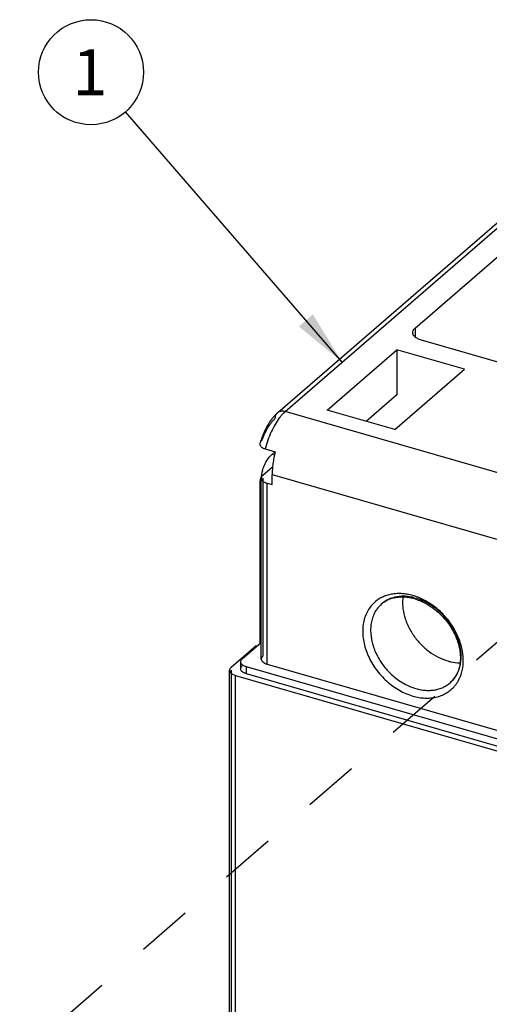
# Model space of a CAD drawing. Units: inches. Extents: x 0 to 34, y -25 to 22.
# Drawn here: x 25.8 to 27.3, y 12.5 to 15.8 of the extents above; entities that cross this region are included whole.
import ezdxf

# ---------------------------------------------------------------- set-up
doc = ezdxf.new("R2010")
doc.units = ezdxf.units.IN
doc.header["$LTSCALE"] = 1.87
doc.header["$MEASUREMENT"] = 0
doc.linetypes.add('DASHED', pattern=[0.2, 0.1, -0.1])
doc.layers.get('0').update_dxf_attribs({"linetype": 'CONTINUOUS'})
doc.styles.get("Standard").update_dxf_attribs({"font": 'txt', "width": 0.8})
doc.dimstyles.get("Standard").update_dxf_attribs({"dimtxt": 0.15625, "dimasz": 0.1875, "dimexe": 0.18, "dimexo": 0.0625, "dimgap": 0.09, "dimtad": 0, "dimtih": 1, "dimtoh": 1, "dimzin": 4, "dimdsep": 46, "dimtxsty": 'STANDARD', "dimblk": '_FILLED', "dimblk1": '_FILLED', "dimblk2": '_FILLED', "dimcen": 0.09, "dimadec": 0, "dimazin": 0, "dimtp": 0.01, "dimtm": 0.01, "dimtfac": 1, "dimtofl": 0, "dimtmove": 0, "dimatfit": 3, "dimldrblk": '_FILLED', "dimfxl": 1, "dimtolj": 1, "dimtzin": 4, "dimarcsym": 0})

# ---------------------------------------------------------------- blocks, each defined once
blk = doc.blocks.new('_FILLED')
at = {"color": 0, "linetype": 'ByBlock'}
blk.add_solid([(0, 0), (-1, 0.167), (-1, -0.167)], dxfattribs=at)
blk = doc.blocks.new('BALLOON_BL2', base_point=(25.9965, 15.664))
at = {"color": 2, "linetype": 'Continuous'}
blk.add_circle((25.9965, 15.664), 0.1782, dxfattribs=at)
at = {"color": 2, "linetype": 'Continuous', "insert": (25.934, 15.7421), "char_height": 0.1562, "width": 0.125, "attachment_point": 1, "line_spacing_factor": 0.9}
blk.add_mtext('1', dxfattribs=at)

msp = doc.modelspace()

# ---------------------------------------------------------------- linework, layer by layer
at = {"color": 6, "linetype": 'Continuous'}
for p, q in [((26.6294, 14.509), (27.8656, 15.5796)), ((27.0948, 14.7956), (27.8133, 15.4178)), ((27.8665, 14.5387), (27.1164, 14.7552)), ((26.7969, 14.5179), (27.0331, 14.7224)), ((27.0331, 14.7224), (27.0331, 14.569)), ((27.2622, 14.6563), (27.0331, 14.7224)), ((27.026, 14.4517), (27.2622, 14.6563)), ((27.0331, 14.569), (26.9297, 14.4795)), ((27.026, 14.4517), (26.7969, 14.5179)), ((26.587, 14.3861), (26.6211, 14.3762)), ((26.6093, 14.3674), (26.6199, 14.3766)), ((26.5791, 14.2966), (26.612, 14.3251)), ((26.6106, 14.2648), (26.6106, 14.2989)), ((26.57, 13.7262), (26.57, 14.2651)), ((26.5738, 13.673), (26.5738, 14.2868)), ((26.5935, 14.2697), (26.6106, 14.2648)), ((26.5092, 13.6735), (26.5738, 13.7295)), ((26.5562, 13.7179), (26.4715, 13.6446)), ((26.5594, 13.717), (26.5562, 13.7179)), ((26.5039, 13.6398), (26.5039, 13.6637)), ((26.5791, 13.6829), (26.5768, 13.6806)), ((26.4663, 12.2148), (26.4663, 13.6348)), ((29.9877, 12.6466), (26.5236, 13.6466)), ((26.5935, 13.656), (29.969, 12.6816)), ((26.4859, 13.6177), (29.9978, 12.6039)), ((29.9877, 12.6228), (26.5236, 13.6228))]:
    msp.add_line(p, q, dxfattribs=at)
at = {"color": 9, "linetype": 'Continuous'}
for p, q in [((26.6552, 14.5133), (27.8914, 15.5839)), ((27.0948, 14.7956), (27.0948, 14.7666)), ((27.661, 14.2229), (26.6552, 14.5133)), ((26.6186, 14.3648), (26.6093, 14.3674)), ((26.6106, 14.2989), (27.5823, 14.0184)), ((26.57, 14.2651), (26.5738, 14.264)), ((26.5791, 14.2868), (26.5791, 13.6829)), ((26.5935, 13.656), (26.5935, 14.2697)), ((26.4715, 13.6348), (26.4715, 12.2193)), ((26.5236, 13.6228), (26.5236, 13.6466)), ((26.4859, 12.2318), (26.4859, 13.6177))]:
    msp.add_line(p, q, dxfattribs=at)
at = {"color": 4, "linetype": 'DASHED'}
msp.add_line((27.727, 14.0368), (24.8773, 11.5616), dxfattribs=at)
at = {"color": 9, "linetype": 'Continuous'}
for centre, radius, start, end in [((26.7722, 14.3879), 0.1718, 139.7059, 143.1214), ((27.0323, 13.7819), 0.112, 121.6998, 137.5728), ((27.0473, 13.7846), 0.1001, 120.8146, 130.8859), ((27.0497, 13.7805), 0.1049, 111.6181, 120.7676), ((27.0375, 13.7694), 0.1256, 102.5674, 106.193), ((27.0307, 13.6927), 0.2038, 71.4993, 73.7026), ((27.0497, 13.7827), 0.1032, 144.8117, 145.286), ((27.0479, 13.784), 0.1009, 130.9354, 144.8558), ((27.1475, 13.6688), 0.101, 310.9383, 325.3343), ((27.144, 13.6713), 0.1053, 325.2982, 331.4268), ((27.1251, 13.6631), 0.1327, 338.8332, 343.553)]:
    msp.add_arc(centre, radius, start, end, dxfattribs=at)
at = {"color": 6, "linetype": 'Continuous'}
for centre, radius, start, end in [((26.7433, 14.3849), 0.1686, 139.3309, 143.3781), ((26.8628, 14.3172), 0.3065, 159.1311, 163.0751), ((26.7464, 14.2596), 0.1768, 162.8227, 170.739), ((26.7349, 14.2616), 0.1651, 170.7853, 171.1796), ((27.0452, 13.7844), 0.0991, 108.8034, 114.0037), ((27.0456, 13.7162), 0.1684, 73.8899, 76.0615), ((27.0444, 13.7121), 0.1727, 72.5148, 73.8962), ((27.1463, 13.6669), 0.1007, 331.283, 332.6118)]:
    msp.add_arc(centre, radius, start, end, dxfattribs=at)
for points, knots in [([(27.0869, 14.7808), (27.0869, 14.7821), (27.0872, 14.7847), (27.0888, 14.7886), (27.0913, 14.7923), (27.0935, 14.7945), (27.0948, 14.7956)], [0, 0, 0, 0, 0.225299, 0.461853, 0.718465, 1, 1, 1, 1]), ([(27.1164, 14.7552), (27.1142, 14.7558), (27.1101, 14.7572), (27.1043, 14.7597), (27.0991, 14.7626), (27.0948, 14.7658), (27.0914, 14.7693), (27.0888, 14.773), (27.0872, 14.7768), (27.0869, 14.7795), (27.0869, 14.7808)], [0, 0, 0, 0, 0.16254, 0.315238, 0.456374, 0.585252, 0.702211, 0.808501, 0.90656, 1, 1, 1, 1]), ([(26.6294, 14.509), (26.6282, 14.5079), (26.6233, 14.5034), (26.6187, 14.4986), (26.6154, 14.4948)], [0, 0, 0, 0, 0.243391, 1, 1, 1, 1]), ([(26.6079, 14.4855), (26.6015, 14.4768), (26.5928, 14.4627), (26.5829, 14.4425), (26.5785, 14.4319), (26.5764, 14.4264)], [0, 0, 0, 0, 0.483075, 0.738141, 1, 1, 1, 1]), ([(26.5696, 14.4064), (26.5693, 14.4055), (26.5689, 14.4035), (26.5691, 14.4005), (26.5701, 14.3975), (26.5719, 14.3947), (26.5746, 14.392), (26.5781, 14.3896), (26.5823, 14.3876), (26.5854, 14.3865), (26.587, 14.3861)], [0, 0, 0, 0, 0.09936, 0.197554, 0.299663, 0.410618, 0.534586, 0.674036, 0.829887, 1, 1, 1, 1]), ([(26.5771, 14.4168), (26.5754, 14.4153), (26.5723, 14.4122), (26.5702, 14.4083), (26.5696, 14.4064)], [0, 0, 0, 0, 0.531894, 1, 1, 1, 1]), ([(26.5775, 14.3118), (26.5793, 14.3176), (26.5834, 14.3288), (26.5909, 14.3442), (26.5982, 14.3554), (26.6045, 14.3629), (26.6077, 14.366), (26.6093, 14.3674)], [0, 0, 0, 0, 0.282463, 0.550095, 0.792118, 0.900828, 1, 1, 1, 1]), ([(26.6211, 14.3762), (26.6194, 14.3696), (26.6164, 14.3564), (26.6131, 14.3368), (26.611, 14.3176), (26.6106, 14.305), (26.6106, 14.2989)], [0, 0, 0, 0, 0.261475, 0.51761, 0.764868, 1, 1, 1, 1]), ([(26.57, 14.2651), (26.57, 14.2687), (26.5703, 14.276), (26.5712, 14.2832), (26.5717, 14.2869)], [0, 0, 0, 0, 0.485635, 1, 1, 1, 1]), ([(26.5791, 14.2966), (26.5783, 14.2959), (26.5768, 14.2944), (26.5751, 14.292), (26.5741, 14.2894), (26.5738, 14.2876), (26.5738, 14.2868)], [0, 0, 0, 0, 0.280983, 0.537523, 0.774482, 1, 1, 1, 1]), ([(26.5738, 14.2868), (26.5738, 14.2859), (26.5741, 14.2841), (26.5751, 14.2816), (26.5768, 14.2791), (26.5801, 14.2759), (26.5856, 14.2724), (26.5907, 14.2705), (26.5935, 14.2697)], [0, 0, 0, 0, 0.093549, 0.191581, 0.297894, 0.414941, 0.685023, 1, 1, 1, 1]), ([(26.9818, 13.8603), (26.9852, 13.8633), (26.9926, 13.8687), (27.0007, 13.8731), (27.0049, 13.8749)], [0, 0, 0, 0, 0.495541, 1, 1, 1, 1]), ([(27.0132, 13.8782), (27.0186, 13.8801), (27.03, 13.8829), (27.048, 13.8845), (27.0669, 13.8836), (27.0797, 13.8812), (27.0861, 13.8796)], [0, 0, 0, 0, 0.231651, 0.474806, 0.730873, 1, 1, 1, 1]), ([(27.0539, 13.884), (27.0532, 13.8788), (27.0523, 13.868), (27.053, 13.8457), (27.0572, 13.8231), (27.0646, 13.8008), (27.0742, 13.7784), (27.0899, 13.7516), (27.1099, 13.7274), (27.128, 13.7102), (27.1471, 13.6947), (27.1727, 13.6788), (27.1949, 13.6699), (27.206, 13.6667)], [0, 0, 0, 0, 0.055749, 0.113244, 0.233175, 0.295502, 0.35909, 0.488905, 0.620383, 0.685986, 0.751029, 0.878251, 1, 1, 1, 1]), ([(27.0963, 13.8767), (27.1093, 13.8726), (27.1285, 13.8641), (27.1522, 13.849), (27.1695, 13.8355), (27.1856, 13.8204), (27.2003, 13.8037), (27.2134, 13.7858), (27.2246, 13.767), (27.2339, 13.7476), (27.241, 13.7278), (27.2459, 13.7081), (27.2485, 13.6887), (27.2487, 13.6699), (27.2467, 13.6521), (27.2425, 13.6356), (27.2382, 13.6253), (27.2357, 13.6205)], [0, 0, 0, 0, 0.126126, 0.192105, 0.259384, 0.327506, 0.395949, 0.464188, 0.531705, 0.598009, 0.662643, 0.725205, 0.785381, 0.842946, 0.897815, 0.950041, 1, 1, 1, 1]), ([(26.5039, 13.6637), (26.5039, 13.6645), (26.5041, 13.6663), (26.5052, 13.6689), (26.5069, 13.6713), (26.5084, 13.6728), (26.5092, 13.6735)], [0, 0, 0, 0, 0.225481, 0.462433, 0.719009, 1, 1, 1, 1]), ([(26.512, 13.6517), (26.5108, 13.6525), (26.5086, 13.6542), (26.5059, 13.6572), (26.5043, 13.6604), (26.5039, 13.6626), (26.5039, 13.6637)], [0, 0, 0, 0, 0.293005, 0.552295, 0.784023, 1, 1, 1, 1]), ([(26.5768, 13.6806), (26.5759, 13.6795), (26.5748, 13.6777), (26.574, 13.675), (26.5738, 13.6737), (26.5738, 13.673)], [0, 0, 0, 0, 0.523677, 0.765335, 1, 1, 1, 1]), ([(26.5738, 13.673), (26.5738, 13.6722), (26.5741, 13.6704), (26.5751, 13.6678), (26.5768, 13.6654), (26.5801, 13.6621), (26.5856, 13.6587), (26.5907, 13.6568), (26.5935, 13.656)], [0, 0, 0, 0, 0.093552, 0.1916, 0.29793, 0.414991, 0.685065, 1, 1, 1, 1]), ([(27.206, 13.6667), (27.2094, 13.6657), (27.2227, 13.6623), (27.2365, 13.6606), (27.2467, 13.6605)], [0, 0, 0, 0, 0.257018, 1, 1, 1, 1]), ([(26.4715, 13.6446), (26.4707, 13.6439), (26.4693, 13.6424), (26.4676, 13.64), (26.4665, 13.6374), (26.4663, 13.6356), (26.4663, 13.6348)], [0, 0, 0, 0, 0.280983, 0.537523, 0.774482, 1, 1, 1, 1]), ([(26.4663, 13.6348), (26.4663, 13.6339), (26.4665, 13.6321), (26.4676, 13.6296), (26.4693, 13.6271), (26.4725, 13.6239), (26.4781, 13.6204), (26.4832, 13.6185), (26.4859, 13.6177)], [0, 0, 0, 0, 0.093549, 0.191581, 0.297894, 0.414941, 0.685023, 1, 1, 1, 1]), ([(26.5039, 13.6398), (26.5039, 13.6407), (26.5041, 13.6425), (26.5052, 13.645), (26.5069, 13.6475), (26.5084, 13.6489), (26.5092, 13.6496)], [0, 0, 0, 0, 0.225481, 0.462433, 0.719009, 1, 1, 1, 1]), ([(26.5236, 13.6228), (26.5208, 13.6236), (26.5157, 13.6255), (26.5101, 13.6289), (26.5069, 13.6321), (26.5052, 13.6346), (26.5041, 13.6372), (26.5039, 13.639), (26.5039, 13.6398)], [0, 0, 0, 0, 0.314974, 0.585039, 0.702086, 0.808406, 0.906449, 1, 1, 1, 1]), ([(26.5236, 13.6466), (26.5215, 13.6472), (26.5174, 13.6487), (26.5137, 13.6506), (26.512, 13.6517)], [0, 0, 0, 0, 0.526088, 1, 1, 1, 1]), ([(27.2346, 13.6185), (27.2319, 13.6135), (27.2257, 13.6042), (27.2179, 13.5961), (27.2137, 13.5924)], [0, 0, 0, 0, 0.506399, 1, 1, 1, 1])]:
    msp.add_open_spline(points, degree=3, knots=knots, dxfattribs=at)
at = {"color": 9, "linetype": 'Continuous'}
for points, knots in [([(26.6211, 14.489), (26.6211, 14.491), (26.6214, 14.4949), (26.623, 14.5003), (26.6257, 14.5051), (26.6281, 14.5078), (26.6294, 14.509)], [0, 0, 0, 0, 0.265639, 0.519399, 0.762655, 1, 1, 1, 1]), ([(26.6294, 14.509), (26.631, 14.5103), (26.6347, 14.5127), (26.6411, 14.5146), (26.6481, 14.5149), (26.6528, 14.514), (26.6552, 14.5133)], [0, 0, 0, 0, 0.233137, 0.474278, 0.729508, 1, 1, 1, 1]), ([(26.6552, 14.5133), (26.654, 14.5123), (26.6491, 14.5078), (26.6445, 14.5029), (26.6412, 14.499)], [0, 0, 0, 0, 0.236544, 1, 1, 1, 1]), ([(26.5771, 14.4168), (26.5798, 14.4244), (26.5857, 14.4389), (26.5947, 14.4559), (26.6026, 14.468), (26.6086, 14.476), (26.6147, 14.483), (26.6189, 14.4872), (26.6211, 14.489)], [0, 0, 0, 0, 0.283094, 0.549379, 0.673464, 0.790483, 0.899601, 1, 1, 1, 1]), ([(26.6348, 14.491), (26.6296, 14.484), (26.6196, 14.4686), (26.6066, 14.4433), (26.5955, 14.4155), (26.5896, 14.396), (26.587, 14.3861)], [0, 0, 0, 0, 0.226456, 0.473379, 0.734015, 1, 1, 1, 1]), ([(27.0025, 13.89), (26.9974, 13.8886), (26.9874, 13.8849), (26.9779, 13.88), (26.9734, 13.8772)], [0, 0, 0, 0, 0.504238, 1, 1, 1, 1]), ([(27.0879, 13.8883), (27.0813, 13.8902), (27.0681, 13.8932), (27.0482, 13.8955), (27.0288, 13.8952), (27.0163, 13.8934), (27.0102, 13.892)], [0, 0, 0, 0, 0.262305, 0.516647, 0.762365, 1, 1, 1, 1]), ([(27.0927, 13.8812), (27.0856, 13.883), (27.0714, 13.8856), (27.0502, 13.8865), (27.0299, 13.8842), (27.0171, 13.8804), (27.011, 13.878)], [0, 0, 0, 0, 0.265081, 0.519709, 0.764087, 1, 1, 1, 1]), ([(27.2523, 13.6255), (27.2558, 13.6372), (27.2597, 13.6623), (27.2567, 13.7013), (27.2474, 13.734), (27.2362, 13.7598), (27.2223, 13.7852), (27.2007, 13.8149), (27.1746, 13.8406), (27.1514, 13.8581), (27.1276, 13.873), (27.1084, 13.8816), (27.0954, 13.886)], [0, 0, 0, 0, 0.109927, 0.227214, 0.351431, 0.41571, 0.481047, 0.613431, 0.745849, 0.811239, 0.875606, 1, 1, 1, 1]), ([(27.2365, 13.6209), (27.2393, 13.626), (27.2441, 13.6368), (27.2489, 13.6542), (27.2513, 13.6727), (27.2512, 13.6988), (27.2462, 13.7256), (27.2369, 13.7518), (27.2244, 13.7781), (27.2079, 13.8026), (27.1882, 13.8247), (27.172, 13.8397), (27.1545, 13.8529), (27.1362, 13.8642), (27.1173, 13.8733), (27.1043, 13.8779), (27.0977, 13.8798)], [0, 0, 0, 0, 0.052696, 0.107061, 0.163383, 0.2218, 0.344611, 0.408848, 0.474506, 0.608364, 0.675826, 0.742964, 0.809329, 0.874545, 0.938245, 1, 1, 1, 1]), ([(26.9496, 13.8575), (26.945, 13.8524), (26.9367, 13.8414), (26.9272, 13.8226), (26.9207, 13.8018), (26.9174, 13.7796), (26.9172, 13.7562), (26.9204, 13.7321), (26.9266, 13.7078), (26.939, 13.6753), (26.957, 13.6446), (26.9796, 13.6169), (26.9986, 13.5978), (27.0193, 13.581), (27.0482, 13.5623), (27.0718, 13.5521), (27.0879, 13.5474)], [0, 0, 0, 0, 0.051849, 0.104892, 0.159675, 0.216552, 0.275738, 0.337277, 0.400982, 0.466543, 0.601424, 0.669905, 0.738272, 0.805975, 0.872498, 1, 1, 1, 1]), ([(26.9649, 13.8414), (26.9615, 13.8366), (26.9555, 13.8261), (26.949, 13.8088), (26.9451, 13.7901), (26.9434, 13.7634), (26.9472, 13.7356), (26.9557, 13.7083), (26.9646, 13.6877), (26.9757, 13.6678), (26.989, 13.6489), (27.004, 13.6314), (27.0207, 13.6154), (27.0387, 13.6013), (27.0577, 13.5894), (27.0774, 13.5798), (27.0909, 13.5749), (27.0977, 13.5729)], [0, 0, 0, 0, 0.052197, 0.105882, 0.161464, 0.21918, 0.340969, 0.40499, 0.470635, 0.537512, 0.605161, 0.673091, 0.740784, 0.80774, 0.873537, 0.937779, 1, 1, 1, 1]), ([(27.227, 13.5792), (27.2293, 13.5818), (27.2337, 13.5872), (27.2416, 13.5989), (27.2462, 13.6086), (27.2488, 13.6152)], [0, 0, 0, 0, 0.246013, 0.494209, 1, 1, 1, 1]), ([(27.0879, 13.5474), (27.0946, 13.5455), (27.1079, 13.5425), (27.1279, 13.5402), (27.1475, 13.5405), (27.1662, 13.5433), (27.1837, 13.5487), (27.2, 13.5565), (27.2146, 13.5667), (27.2231, 13.5748), (27.227, 13.5792)], [0, 0, 0, 0, 0.137982, 0.27173, 0.400901, 0.525795, 0.647085, 0.765775, 0.883014, 1, 1, 1, 1]), ([(27.0977, 13.5729), (27.1031, 13.5714), (27.1139, 13.5688), (27.1302, 13.5667), (27.1461, 13.5665), (27.1614, 13.5681), (27.176, 13.5715), (27.1898, 13.5767), (27.2025, 13.5836), (27.2101, 13.5893), (27.2137, 13.5924)], [0, 0, 0, 0, 0.137303, 0.270757, 0.400097, 0.525481, 0.647417, 0.766588, 0.883808, 1, 1, 1, 1])]:
    msp.add_open_spline(points, degree=3, knots=knots, dxfattribs=at)

# ---------------------------------------------------------------- block references
at = {"color": 2, "linetype": 'Continuous'}
msp.add_blockref('BALLOON_BL2', (25.9965, 15.664), dxfattribs=at)

# ---------------------------------------------------------------- leaders
msp.add_leader([(26.8478, 14.6801), (26.1131, 15.5292)], dimstyle='STANDARD', override={"dimtad": 0}, dxfattribs=at)

doc.saveas('drawing.dxf')
